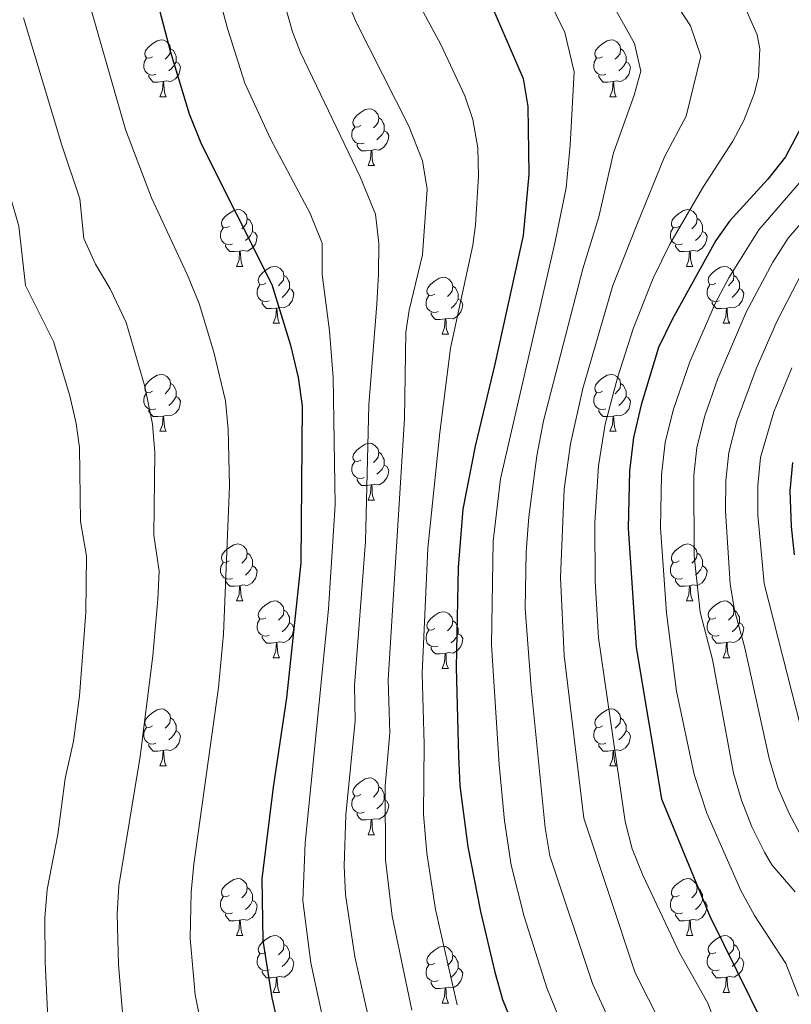
# Model space of a CAD drawing. Units: metres. Extents: x 602407 to 606907, y 4777390 to 4780428.
# Drawn here: x 604162 to 604298, y 4779748 to 4779922 of the extents above; entities that cross this region are included whole.
import ezdxf

# ---------------------------------------------------------------- set-up
doc = ezdxf.new("R2010")
doc.units = ezdxf.units.M
doc.header["$MEASUREMENT"] = 0
for name, color, linetype, lineweight in [('Nivel 36', 7, 'Continuous', 0), ('Nivel 4', 7, 'Continuous', 0), ('Nivel 5', 7, 'Continuous', 0), ('Nivel 61', 7, 'Continuous', 0), ('Nivel 63', 7, 'Continuous', 0)]:
    doc.layers.add(name, color=color, linetype=linetype, lineweight=lineweight)

msp = doc.modelspace()

# ---------------------------------------------------------------- linework, layer by layer
at = {"layer": 'Nivel 36', "color": 92, "linetype": 'Continuous', "lineweight": 0}
for p, q in [((604187.06, 4779908.43), (604188.18, 4779908.43)), ((604266.38, 4779908.43), (604267.51, 4779908.43)), ((604223.75, 4779896.29), (604224.87, 4779896.29)), ((604200.56, 4779878.52), (604201.69, 4779878.52)), ((604279.89, 4779878.52), (604281.01, 4779878.52)), ((604207.04, 4779868.49), (604208.16, 4779868.49)), ((604286.36, 4779868.49), (604287.49, 4779868.49)), ((604236.81, 4779866.58), (604237.93, 4779866.58)), ((604187.06, 4779849.44), (604188.18, 4779849.44)), ((604266.38, 4779849.44), (604267.51, 4779849.44)), ((604223.75, 4779837.3), (604224.87, 4779837.3)), ((604200.56, 4779819.53), (604201.69, 4779819.53)), ((604279.89, 4779819.53), (604281.01, 4779819.53)), ((604207.04, 4779809.49), (604208.16, 4779809.49)), ((604286.36, 4779809.49), (604287.49, 4779809.49)), ((604236.81, 4779807.59), (604237.93, 4779807.59)), ((604187.06, 4779790.45), (604188.18, 4779790.45)), ((604266.38, 4779790.45), (604267.51, 4779790.45)), ((604223.75, 4779778.31), (604224.87, 4779778.31)), ((604200.56, 4779760.54), (604201.69, 4779760.54)), ((604279.88, 4779760.54), (604281.01, 4779760.54)), ((604207.04, 4779750.5), (604208.16, 4779750.5)), ((604286.36, 4779750.5), (604287.48, 4779750.5)), ((604236.81, 4779748.6), (604237.93, 4779748.6))]:
    msp.add_line(p, q, dxfattribs=at)
at = {"layer": 'Nivel 36', "color": 92, "linetype": 'Continuous', "lineweight": 0, "flags": 128}
for points in [[(604185.76, 4779915.49), (604185.23, 4779915.23), (604184.7, 4779915.28), (604184.43, 4779915.65), (604184.38, 4779916.08), (604184.54, 4779916.6), (604185.02, 4779917.19), (604185.65, 4779917.72), (604186.55, 4779918.31), (604187.3, 4779918.47), (604187.72, 4779918.41), (604188.25, 4779918.1), (604188.78, 4779917.51), (604188.94, 4779916.87), (604188.83, 4779916.02), (604188.41, 4779915.49), (604187.99, 4779915.07)], [(604265.08, 4779915.49), (604264.55, 4779915.23), (604264.02, 4779915.28), (604263.76, 4779915.65), (604263.7, 4779916.08), (604263.86, 4779916.6), (604264.34, 4779917.19), (604264.98, 4779917.72), (604265.88, 4779918.31), (604266.62, 4779918.47), (604267.05, 4779918.41), (604267.58, 4779918.1), (604268.11, 4779917.51), (604268.27, 4779916.87), (604268.16, 4779916.02), (604267.73, 4779915.49), (604267.31, 4779915.07)], [(604188.94, 4779916.87), (604189.42, 4779916.56), (604189.73, 4779915.92), (604189.89, 4779915.6), (604189.89, 4779915.02), (604189.89, 4779914.59), (604189.52, 4779913.9), (604189.1, 4779913.42), (604188.62, 4779913)], [(604268.27, 4779916.87), (604268.74, 4779916.56), (604269.06, 4779915.92), (604269.22, 4779915.6), (604269.22, 4779915.02), (604269.22, 4779914.59), (604268.85, 4779913.9), (604268.43, 4779913.42), (604267.95, 4779913)], [(604186.34, 4779912.41), (604185.92, 4779912.25), (604185.33, 4779912.31), (604184.86, 4779912.52), (604184.43, 4779912.95), (604184.22, 4779913.53), (604184.22, 4779913.95), (604184.27, 4779914.54), (604184.7, 4779915.23)], [(604189.89, 4779914.59), (604190.35, 4779914.34), (604190.69, 4779913.73), (604190.58, 4779913), (604190.37, 4779912.36), (604189.79, 4779911.62), (604188.99, 4779911.14), (604188.14, 4779911.25), (604187.71, 4779911.12)], [(604265.67, 4779912.41), (604265.24, 4779912.25), (604264.66, 4779912.31), (604264.18, 4779912.52), (604263.76, 4779912.95), (604263.54, 4779913.53), (604263.54, 4779913.95), (604263.6, 4779914.54), (604264.02, 4779915.23)], [(604269.22, 4779914.59), (604269.67, 4779914.34), (604270.02, 4779913.73), (604269.91, 4779913), (604269.7, 4779912.36), (604269.11, 4779911.62), (604268.32, 4779911.14), (604267.47, 4779911.25), (604267.04, 4779911.12)], [(604187.6, 4779911.12), (604186.71, 4779911.03), (604185.87, 4779911.03), (604185.44, 4779911.46), (604185.12, 4779911.94), (604185.12, 4779912.25)], [(604266.93, 4779911.12), (604266.04, 4779911.03), (604265.19, 4779911.03), (604264.77, 4779911.46), (604264.45, 4779911.94), (604264.45, 4779912.25)], [(604187.06, 4779908.43), (604187.49, 4779909.59), (604187.6, 4779911.12), (604187.71, 4779911.12), (604187.75, 4779910.53), (604187.78, 4779909.85), (604187.85, 4779909.23), (604187.97, 4779908.83), (604188.18, 4779908.43)], [(604266.38, 4779908.43), (604266.82, 4779909.59), (604266.93, 4779911.12), (604267.04, 4779911.12), (604267.07, 4779910.53), (604267.11, 4779909.85), (604267.18, 4779909.23), (604267.29, 4779908.83), (604267.51, 4779908.43)], [(604222.45, 4779903.35), (604221.92, 4779903.09), (604221.39, 4779903.14), (604221.12, 4779903.51), (604221.07, 4779903.94), (604221.23, 4779904.46), (604221.71, 4779905.05), (604222.34, 4779905.58), (604223.24, 4779906.17), (604223.99, 4779906.33), (604224.41, 4779906.27), (604224.94, 4779905.96), (604225.47, 4779905.37), (604225.63, 4779904.73), (604225.52, 4779903.88), (604225.1, 4779903.35), (604224.68, 4779902.93)], [(604225.63, 4779904.73), (604226.11, 4779904.42), (604226.42, 4779903.78), (604226.58, 4779903.46), (604226.58, 4779902.88), (604226.58, 4779902.45), (604226.21, 4779901.76), (604225.79, 4779901.28), (604225.31, 4779900.86)], [(604223.03, 4779900.27), (604222.61, 4779900.11), (604222.02, 4779900.17), (604221.55, 4779900.38), (604221.12, 4779900.81), (604220.91, 4779901.39), (604220.91, 4779901.81), (604220.96, 4779902.4), (604221.39, 4779903.09)], [(604226.58, 4779902.45), (604227.04, 4779902.2), (604227.38, 4779901.59), (604227.27, 4779900.86), (604227.06, 4779900.22), (604226.48, 4779899.48), (604225.68, 4779899), (604224.83, 4779899.11), (604224.4, 4779898.98)], [(604224.29, 4779898.98), (604223.4, 4779898.89), (604222.56, 4779898.89), (604222.13, 4779899.32), (604221.81, 4779899.8), (604221.81, 4779900.11)], [(604223.75, 4779896.29), (604224.18, 4779897.45), (604224.29, 4779898.98), (604224.4, 4779898.98), (604224.44, 4779898.39), (604224.47, 4779897.71), (604224.54, 4779897.09), (604224.66, 4779896.69), (604224.87, 4779896.29)], [(604199.26, 4779885.58), (604198.73, 4779885.32), (604198.2, 4779885.37), (604197.94, 4779885.74), (604197.88, 4779886.17), (604198.04, 4779886.69), (604198.52, 4779887.28), (604199.16, 4779887.81), (604200.06, 4779888.4), (604200.8, 4779888.56), (604201.23, 4779888.5), (604201.76, 4779888.19), (604202.29, 4779887.6), (604202.45, 4779886.96), (604202.34, 4779886.11), (604201.91, 4779885.58), (604201.49, 4779885.16)], [(604278.59, 4779885.58), (604278.06, 4779885.32), (604277.53, 4779885.37), (604277.26, 4779885.74), (604277.21, 4779886.17), (604277.37, 4779886.69), (604277.85, 4779887.28), (604278.48, 4779887.81), (604279.38, 4779888.4), (604280.13, 4779888.56), (604280.55, 4779888.5), (604281.08, 4779888.19), (604281.61, 4779887.6), (604281.77, 4779886.96), (604281.66, 4779886.11), (604281.24, 4779885.58), (604280.82, 4779885.16)], [(604202.45, 4779886.96), (604202.92, 4779886.65), (604203.24, 4779886.01), (604203.4, 4779885.69), (604203.4, 4779885.11), (604203.4, 4779884.68), (604203.03, 4779883.99), (604202.61, 4779883.51), (604202.13, 4779883.09)], [(604281.77, 4779886.96), (604282.25, 4779886.65), (604282.56, 4779886.01), (604282.72, 4779885.69), (604282.72, 4779885.11), (604282.72, 4779884.68), (604282.35, 4779883.99), (604281.93, 4779883.51), (604281.45, 4779883.09)], [(604199.85, 4779882.5), (604199.42, 4779882.34), (604198.84, 4779882.4), (604198.36, 4779882.61), (604197.94, 4779883.04), (604197.72, 4779883.62), (604197.72, 4779884.04), (604197.78, 4779884.63), (604198.2, 4779885.32)], [(604203.4, 4779884.68), (604203.85, 4779884.43), (604204.2, 4779883.82), (604204.09, 4779883.09), (604203.88, 4779882.45), (604203.29, 4779881.71), (604202.5, 4779881.23), (604201.65, 4779881.34), (604201.22, 4779881.21)], [(604279.17, 4779882.5), (604278.75, 4779882.34), (604278.16, 4779882.4), (604277.69, 4779882.61), (604277.26, 4779883.04), (604277.05, 4779883.62), (604277.05, 4779884.04), (604277.1, 4779884.63), (604277.53, 4779885.32)], [(604282.72, 4779884.68), (604283.18, 4779884.43), (604283.52, 4779883.82), (604283.41, 4779883.09), (604283.2, 4779882.45), (604282.62, 4779881.71), (604281.82, 4779881.23), (604280.97, 4779881.34), (604280.54, 4779881.21)], [(604201.11, 4779881.21), (604200.22, 4779881.12), (604199.37, 4779881.12), (604198.95, 4779881.55), (604198.63, 4779882.03), (604198.63, 4779882.34)], [(604200.56, 4779878.52), (604201, 4779879.68), (604201.11, 4779881.21), (604201.22, 4779881.21), (604201.25, 4779880.62), (604201.29, 4779879.94), (604201.36, 4779879.32), (604201.47, 4779878.92), (604201.69, 4779878.52)], [(604280.43, 4779881.21), (604279.54, 4779881.12), (604278.7, 4779881.12), (604278.27, 4779881.55), (604277.95, 4779882.03), (604277.95, 4779882.34)], [(604279.89, 4779878.52), (604280.32, 4779879.68), (604280.43, 4779881.21), (604280.54, 4779881.21), (604280.58, 4779880.62), (604280.61, 4779879.94), (604280.68, 4779879.32), (604280.8, 4779878.92), (604281.01, 4779878.52)], [(604205.74, 4779875.55), (604205.21, 4779875.28), (604204.68, 4779875.34), (604204.41, 4779875.71), (604204.36, 4779876.13), (604204.52, 4779876.65), (604205, 4779877.25), (604205.63, 4779877.78), (604206.53, 4779878.36), (604207.28, 4779878.52), (604207.7, 4779878.47), (604208.23, 4779878.15), (604208.76, 4779877.57), (604208.92, 4779876.93), (604208.81, 4779876.08), (604208.39, 4779875.55), (604207.97, 4779875.12)], [(604285.06, 4779875.55), (604284.53, 4779875.28), (604284, 4779875.34), (604283.74, 4779875.71), (604283.68, 4779876.13), (604283.84, 4779876.65), (604284.32, 4779877.25), (604284.96, 4779877.78), (604285.86, 4779878.36), (604286.6, 4779878.52), (604287.03, 4779878.47), (604287.56, 4779878.15), (604288.09, 4779877.57), (604288.25, 4779876.93), (604288.14, 4779876.08), (604287.71, 4779875.55), (604287.29, 4779875.12)], [(604208.92, 4779876.93), (604209.4, 4779876.61), (604209.71, 4779875.97), (604209.87, 4779875.65), (604209.87, 4779875.07), (604209.87, 4779874.65), (604209.5, 4779873.96), (604209.08, 4779873.48), (604208.6, 4779873.06)], [(604235.51, 4779873.64), (604234.98, 4779873.38), (604234.45, 4779873.43), (604234.18, 4779873.8), (604234.13, 4779874.23), (604234.29, 4779874.75), (604234.77, 4779875.34), (604235.4, 4779875.87), (604236.3, 4779876.46), (604237.05, 4779876.62), (604237.47, 4779876.56), (604238, 4779876.25), (604238.53, 4779875.66), (604238.69, 4779875.02), (604238.58, 4779874.17), (604238.16, 4779873.64), (604237.74, 4779873.22)], [(604288.25, 4779876.93), (604288.72, 4779876.61), (604289.04, 4779875.97), (604289.2, 4779875.65), (604289.2, 4779875.07), (604289.2, 4779874.65), (604288.83, 4779873.96), (604288.41, 4779873.48), (604287.93, 4779873.06)], [(604206.32, 4779872.47), (604205.9, 4779872.31), (604205.31, 4779872.37), (604204.84, 4779872.58), (604204.41, 4779873), (604204.2, 4779873.59), (604204.2, 4779874.01), (604204.25, 4779874.59), (604204.68, 4779875.28)], [(604209.87, 4779874.65), (604210.33, 4779874.4), (604210.67, 4779873.78), (604210.56, 4779873.06), (604210.35, 4779872.42), (604209.77, 4779871.68), (604208.97, 4779871.2), (604208.12, 4779871.3), (604207.69, 4779871.17)], [(604238.69, 4779875.02), (604239.17, 4779874.71), (604239.48, 4779874.07), (604239.64, 4779873.75), (604239.64, 4779873.17), (604239.64, 4779872.74), (604239.27, 4779872.05), (604238.85, 4779871.57), (604238.37, 4779871.15)], [(604285.65, 4779872.47), (604285.22, 4779872.31), (604284.64, 4779872.37), (604284.16, 4779872.58), (604283.74, 4779873), (604283.52, 4779873.59), (604283.52, 4779874.01), (604283.58, 4779874.59), (604284, 4779875.28)], [(604289.2, 4779874.65), (604289.65, 4779874.4), (604290, 4779873.78), (604289.89, 4779873.06), (604289.68, 4779872.42), (604289.09, 4779871.68), (604288.3, 4779871.2), (604287.45, 4779871.3), (604287.02, 4779871.17)], [(604207.58, 4779871.17), (604206.69, 4779871.09), (604205.85, 4779871.09), (604205.42, 4779871.52), (604205.1, 4779871.99), (604205.1, 4779872.31)], [(604236.09, 4779870.56), (604235.67, 4779870.4), (604235.08, 4779870.46), (604234.61, 4779870.67), (604234.18, 4779871.1), (604233.97, 4779871.68), (604233.97, 4779872.1), (604234.02, 4779872.69), (604234.45, 4779873.38)], [(604239.64, 4779872.74), (604240.1, 4779872.49), (604240.44, 4779871.88), (604240.33, 4779871.15), (604240.12, 4779870.51), (604239.54, 4779869.77), (604238.74, 4779869.29), (604237.89, 4779869.4), (604237.46, 4779869.27)], [(604286.91, 4779871.17), (604286.02, 4779871.09), (604285.17, 4779871.09), (604284.75, 4779871.52), (604284.43, 4779871.99), (604284.43, 4779872.31)], [(604207.04, 4779868.49), (604207.47, 4779869.65), (604207.58, 4779871.17), (604207.69, 4779871.17), (604207.73, 4779870.59), (604207.76, 4779869.9), (604207.83, 4779869.29), (604207.95, 4779868.89), (604208.16, 4779868.49)], [(604237.35, 4779869.27), (604236.46, 4779869.18), (604235.62, 4779869.18), (604235.19, 4779869.61), (604234.87, 4779870.09), (604234.87, 4779870.4)], [(604286.36, 4779868.49), (604286.8, 4779869.65), (604286.91, 4779871.17), (604287.02, 4779871.17), (604287.05, 4779870.59), (604287.09, 4779869.9), (604287.16, 4779869.29), (604287.27, 4779868.89), (604287.49, 4779868.49)], [(604236.81, 4779866.58), (604237.24, 4779867.74), (604237.35, 4779869.27), (604237.46, 4779869.27), (604237.5, 4779868.68), (604237.53, 4779868), (604237.6, 4779867.38), (604237.72, 4779866.98), (604237.93, 4779866.58)], [(604185.76, 4779856.5), (604185.23, 4779856.23), (604184.7, 4779856.29), (604184.43, 4779856.66), (604184.38, 4779857.08), (604184.54, 4779857.6), (604185.02, 4779858.2), (604185.65, 4779858.73), (604186.55, 4779859.31), (604187.3, 4779859.47), (604187.72, 4779859.42), (604188.25, 4779859.1), (604188.78, 4779858.52), (604188.94, 4779857.88), (604188.83, 4779857.03), (604188.41, 4779856.5), (604187.99, 4779856.07)], [(604265.08, 4779856.5), (604264.55, 4779856.23), (604264.02, 4779856.29), (604263.76, 4779856.66), (604263.7, 4779857.08), (604263.86, 4779857.6), (604264.34, 4779858.2), (604264.98, 4779858.73), (604265.88, 4779859.31), (604266.62, 4779859.47), (604267.05, 4779859.42), (604267.58, 4779859.1), (604268.11, 4779858.52), (604268.27, 4779857.88), (604268.16, 4779857.03), (604267.73, 4779856.5), (604267.31, 4779856.07)], [(604188.94, 4779857.88), (604189.42, 4779857.56), (604189.73, 4779856.92), (604189.89, 4779856.6), (604189.89, 4779856.02), (604189.89, 4779855.6), (604189.52, 4779854.91), (604189.1, 4779854.43), (604188.62, 4779854.01)], [(604268.27, 4779857.88), (604268.74, 4779857.56), (604269.06, 4779856.92), (604269.22, 4779856.6), (604269.22, 4779856.02), (604269.22, 4779855.6), (604268.85, 4779854.91), (604268.43, 4779854.43), (604267.95, 4779854.01)], [(604186.34, 4779853.42), (604185.92, 4779853.26), (604185.33, 4779853.32), (604184.86, 4779853.53), (604184.43, 4779853.95), (604184.22, 4779854.54), (604184.22, 4779854.96), (604184.27, 4779855.54), (604184.7, 4779856.23)], [(604189.89, 4779855.6), (604190.35, 4779855.35), (604190.69, 4779854.73), (604190.58, 4779854.01), (604190.37, 4779853.37), (604189.79, 4779852.63), (604188.99, 4779852.15), (604188.14, 4779852.25), (604187.71, 4779852.12)], [(604265.67, 4779853.42), (604265.24, 4779853.26), (604264.66, 4779853.32), (604264.18, 4779853.53), (604263.76, 4779853.95), (604263.54, 4779854.54), (604263.54, 4779854.96), (604263.6, 4779855.54), (604264.02, 4779856.23)], [(604269.22, 4779855.6), (604269.67, 4779855.35), (604270.02, 4779854.73), (604269.91, 4779854.01), (604269.7, 4779853.37), (604269.11, 4779852.63), (604268.32, 4779852.15), (604267.47, 4779852.25), (604267.04, 4779852.12)], [(604187.6, 4779852.12), (604186.71, 4779852.04), (604185.87, 4779852.04), (604185.44, 4779852.47), (604185.12, 4779852.94), (604185.12, 4779853.26)], [(604266.93, 4779852.12), (604266.04, 4779852.04), (604265.19, 4779852.04), (604264.77, 4779852.47), (604264.45, 4779852.94), (604264.45, 4779853.26)], [(604187.06, 4779849.44), (604187.49, 4779850.6), (604187.6, 4779852.12), (604187.71, 4779852.12), (604187.75, 4779851.54), (604187.78, 4779850.85), (604187.85, 4779850.24), (604187.97, 4779849.84), (604188.18, 4779849.44)], [(604266.38, 4779849.44), (604266.82, 4779850.6), (604266.93, 4779852.12), (604267.04, 4779852.12), (604267.07, 4779851.54), (604267.11, 4779850.85), (604267.18, 4779850.24), (604267.29, 4779849.84), (604267.51, 4779849.44)], [(604222.45, 4779844.36), (604221.92, 4779844.09), (604221.39, 4779844.15), (604221.12, 4779844.52), (604221.07, 4779844.94), (604221.23, 4779845.46), (604221.71, 4779846.06), (604222.34, 4779846.59), (604223.24, 4779847.17), (604223.99, 4779847.33), (604224.41, 4779847.28), (604224.94, 4779846.96), (604225.47, 4779846.38), (604225.63, 4779845.74), (604225.52, 4779844.89), (604225.1, 4779844.36), (604224.68, 4779843.93)], [(604225.63, 4779845.74), (604226.11, 4779845.42), (604226.42, 4779844.78), (604226.58, 4779844.46), (604226.58, 4779843.88), (604226.58, 4779843.46), (604226.21, 4779842.77), (604225.79, 4779842.29), (604225.31, 4779841.87)], [(604223.03, 4779841.28), (604222.61, 4779841.12), (604222.02, 4779841.18), (604221.55, 4779841.39), (604221.12, 4779841.81), (604220.91, 4779842.4), (604220.91, 4779842.82), (604220.96, 4779843.4), (604221.39, 4779844.09)], [(604226.58, 4779843.46), (604227.04, 4779843.21), (604227.38, 4779842.59), (604227.27, 4779841.87), (604227.06, 4779841.23), (604226.48, 4779840.49), (604225.68, 4779840.01), (604224.83, 4779840.11), (604224.4, 4779839.98)], [(604224.29, 4779839.98), (604223.4, 4779839.9), (604222.56, 4779839.9), (604222.13, 4779840.33), (604221.81, 4779840.8), (604221.81, 4779841.12)], [(604223.75, 4779837.3), (604224.18, 4779838.46), (604224.29, 4779839.98), (604224.4, 4779839.98), (604224.44, 4779839.4), (604224.47, 4779838.71), (604224.54, 4779838.1), (604224.66, 4779837.7), (604224.87, 4779837.3)], [(604199.26, 4779826.59), (604198.73, 4779826.33), (604198.2, 4779826.38), (604197.94, 4779826.75), (604197.88, 4779827.17), (604198.04, 4779827.69), (604198.52, 4779828.29), (604199.16, 4779828.82), (604200.06, 4779829.41), (604200.8, 4779829.57), (604201.23, 4779829.51), (604201.76, 4779829.19), (604202.29, 4779828.61), (604202.45, 4779827.97), (604202.34, 4779827.12), (604201.91, 4779826.59), (604201.49, 4779826.17)], [(604278.59, 4779826.59), (604278.06, 4779826.33), (604277.53, 4779826.38), (604277.26, 4779826.75), (604277.21, 4779827.17), (604277.37, 4779827.69), (604277.85, 4779828.29), (604278.48, 4779828.82), (604279.38, 4779829.41), (604280.13, 4779829.57), (604280.55, 4779829.51), (604281.08, 4779829.19), (604281.61, 4779828.61), (604281.77, 4779827.97), (604281.66, 4779827.12), (604281.24, 4779826.59), (604280.82, 4779826.17)], [(604202.45, 4779827.97), (604202.92, 4779827.65), (604203.24, 4779827.01), (604203.4, 4779826.69), (604203.4, 4779826.11), (604203.4, 4779825.69), (604203.03, 4779825), (604202.61, 4779824.52), (604202.13, 4779824.1)], [(604281.77, 4779827.97), (604282.25, 4779827.65), (604282.56, 4779827.01), (604282.72, 4779826.69), (604282.72, 4779826.11), (604282.72, 4779825.69), (604282.35, 4779825), (604281.93, 4779824.52), (604281.45, 4779824.1)], [(604199.85, 4779823.51), (604199.42, 4779823.35), (604198.84, 4779823.41), (604198.36, 4779823.62), (604197.94, 4779824.05), (604197.72, 4779824.63), (604197.72, 4779825.05), (604197.78, 4779825.63), (604198.2, 4779826.33)], [(604203.4, 4779825.69), (604203.85, 4779825.44), (604204.2, 4779824.83), (604204.09, 4779824.1), (604203.88, 4779823.46), (604203.29, 4779822.72), (604202.5, 4779822.24), (604201.65, 4779822.35), (604201.22, 4779822.21)], [(604279.17, 4779823.51), (604278.75, 4779823.35), (604278.16, 4779823.41), (604277.69, 4779823.62), (604277.26, 4779824.05), (604277.05, 4779824.63), (604277.05, 4779825.05), (604277.1, 4779825.63), (604277.53, 4779826.33)], [(604282.72, 4779825.69), (604283.18, 4779825.44), (604283.52, 4779824.83), (604283.41, 4779824.1), (604283.2, 4779823.46), (604282.62, 4779822.72), (604281.82, 4779822.24), (604280.97, 4779822.35), (604280.54, 4779822.21)], [(604201.11, 4779822.21), (604200.22, 4779822.13), (604199.37, 4779822.13), (604198.95, 4779822.56), (604198.63, 4779823.03), (604198.63, 4779823.35)], [(604280.43, 4779822.21), (604279.54, 4779822.13), (604278.7, 4779822.13), (604278.27, 4779822.56), (604277.95, 4779823.03), (604277.95, 4779823.35)], [(604200.56, 4779819.53), (604201, 4779820.69), (604201.11, 4779822.21), (604201.22, 4779822.21), (604201.25, 4779821.63), (604201.29, 4779820.95), (604201.36, 4779820.33), (604201.47, 4779819.93), (604201.69, 4779819.53)], [(604279.89, 4779819.53), (604280.32, 4779820.69), (604280.43, 4779822.21), (604280.54, 4779822.21), (604280.58, 4779821.63), (604280.61, 4779820.95), (604280.68, 4779820.33), (604280.8, 4779819.93), (604281.01, 4779819.53)], [(604205.74, 4779816.55), (604205.21, 4779816.29), (604204.68, 4779816.35), (604204.41, 4779816.71), (604204.36, 4779817.14), (604204.52, 4779817.66), (604205, 4779818.25), (604205.63, 4779818.79), (604206.53, 4779819.37), (604207.28, 4779819.53), (604207.7, 4779819.47), (604208.23, 4779819.16), (604208.76, 4779818.57), (604208.92, 4779817.93), (604208.81, 4779817.09), (604208.39, 4779816.55), (604207.97, 4779816.13)], [(604285.06, 4779816.55), (604284.53, 4779816.29), (604284, 4779816.35), (604283.74, 4779816.71), (604283.68, 4779817.14), (604283.84, 4779817.66), (604284.32, 4779818.25), (604284.96, 4779818.79), (604285.86, 4779819.37), (604286.6, 4779819.53), (604287.03, 4779819.47), (604287.56, 4779819.16), (604288.09, 4779818.57), (604288.25, 4779817.93), (604288.14, 4779817.09), (604287.71, 4779816.55), (604287.29, 4779816.13)], [(604208.92, 4779817.93), (604209.4, 4779817.62), (604209.71, 4779816.98), (604209.87, 4779816.66), (604209.87, 4779816.08), (604209.87, 4779815.65), (604209.5, 4779814.97), (604209.08, 4779814.49), (604208.6, 4779814.07)], [(604235.51, 4779814.65), (604234.98, 4779814.39), (604234.45, 4779814.44), (604234.18, 4779814.81), (604234.13, 4779815.23), (604234.29, 4779815.75), (604234.77, 4779816.35), (604235.4, 4779816.88), (604236.3, 4779817.47), (604237.05, 4779817.63), (604237.47, 4779817.57), (604238, 4779817.25), (604238.53, 4779816.67), (604238.69, 4779816.03), (604238.58, 4779815.18), (604238.16, 4779814.65), (604237.74, 4779814.23)], [(604288.25, 4779817.93), (604288.72, 4779817.62), (604289.04, 4779816.98), (604289.2, 4779816.66), (604289.2, 4779816.08), (604289.2, 4779815.65), (604288.83, 4779814.97), (604288.41, 4779814.49), (604287.93, 4779814.07)], [(604206.32, 4779813.47), (604205.9, 4779813.31), (604205.31, 4779813.37), (604204.84, 4779813.59), (604204.41, 4779814.01), (604204.2, 4779814.59), (604204.2, 4779815.01), (604204.25, 4779815.6), (604204.68, 4779816.29)], [(604209.87, 4779815.65), (604210.33, 4779815.41), (604210.67, 4779814.79), (604210.56, 4779814.07), (604210.35, 4779813.43), (604209.77, 4779812.69), (604208.97, 4779812.21), (604208.12, 4779812.31), (604207.69, 4779812.18)], [(604238.69, 4779816.03), (604239.17, 4779815.71), (604239.48, 4779815.07), (604239.64, 4779814.75), (604239.64, 4779814.17), (604239.64, 4779813.75), (604239.27, 4779813.06), (604238.85, 4779812.58), (604238.37, 4779812.16)], [(604285.65, 4779813.47), (604285.22, 4779813.31), (604284.64, 4779813.37), (604284.16, 4779813.59), (604283.74, 4779814.01), (604283.52, 4779814.59), (604283.52, 4779815.01), (604283.58, 4779815.6), (604284, 4779816.29)], [(604289.2, 4779815.65), (604289.65, 4779815.41), (604290, 4779814.79), (604289.89, 4779814.07), (604289.68, 4779813.43), (604289.09, 4779812.69), (604288.3, 4779812.21), (604287.45, 4779812.31), (604287.02, 4779812.18)], [(604207.58, 4779812.18), (604206.69, 4779812.09), (604205.85, 4779812.09), (604205.42, 4779812.53), (604205.1, 4779813), (604205.1, 4779813.31)], [(604236.09, 4779811.57), (604235.67, 4779811.41), (604235.08, 4779811.47), (604234.61, 4779811.68), (604234.18, 4779812.11), (604233.97, 4779812.69), (604233.97, 4779813.11), (604234.02, 4779813.69), (604234.45, 4779814.39)], [(604239.64, 4779813.75), (604240.1, 4779813.5), (604240.44, 4779812.89), (604240.33, 4779812.16), (604240.12, 4779811.52), (604239.54, 4779810.78), (604238.74, 4779810.3), (604237.89, 4779810.41), (604237.46, 4779810.27)], [(604286.91, 4779812.18), (604286.02, 4779812.09), (604285.17, 4779812.09), (604284.75, 4779812.53), (604284.43, 4779813), (604284.43, 4779813.31)], [(604207.04, 4779809.49), (604207.47, 4779810.65), (604207.58, 4779812.18), (604207.69, 4779812.18), (604207.73, 4779811.59), (604207.76, 4779810.91), (604207.83, 4779810.29), (604207.95, 4779809.89), (604208.16, 4779809.49)], [(604237.35, 4779810.27), (604236.46, 4779810.19), (604235.62, 4779810.19), (604235.19, 4779810.62), (604234.87, 4779811.09), (604234.87, 4779811.41)], [(604286.36, 4779809.49), (604286.8, 4779810.65), (604286.91, 4779812.18), (604287.02, 4779812.18), (604287.05, 4779811.59), (604287.09, 4779810.91), (604287.16, 4779810.29), (604287.27, 4779809.89), (604287.49, 4779809.49)], [(604236.81, 4779807.59), (604237.24, 4779808.75), (604237.35, 4779810.27), (604237.46, 4779810.27), (604237.5, 4779809.69), (604237.53, 4779809.01), (604237.6, 4779808.39), (604237.72, 4779807.99), (604237.93, 4779807.59)], [(604185.76, 4779797.51), (604185.23, 4779797.24), (604184.7, 4779797.3), (604184.43, 4779797.67), (604184.38, 4779798.09), (604184.54, 4779798.61), (604185.02, 4779799.21), (604185.65, 4779799.74), (604186.55, 4779800.32), (604187.3, 4779800.48), (604187.72, 4779800.43), (604188.25, 4779800.11), (604188.78, 4779799.53), (604188.94, 4779798.89), (604188.83, 4779798.04), (604188.41, 4779797.51), (604187.99, 4779797.08)], [(604265.08, 4779797.51), (604264.55, 4779797.24), (604264.02, 4779797.3), (604263.76, 4779797.67), (604263.7, 4779798.09), (604263.86, 4779798.61), (604264.34, 4779799.21), (604264.98, 4779799.74), (604265.88, 4779800.32), (604266.62, 4779800.48), (604267.05, 4779800.43), (604267.58, 4779800.11), (604268.11, 4779799.53), (604268.27, 4779798.89), (604268.16, 4779798.04), (604267.73, 4779797.51), (604267.31, 4779797.08)], [(604188.94, 4779798.89), (604189.42, 4779798.57), (604189.73, 4779797.93), (604189.89, 4779797.61), (604189.89, 4779797.03), (604189.89, 4779796.61), (604189.52, 4779795.92), (604189.1, 4779795.44), (604188.62, 4779795.02)], [(604268.27, 4779798.89), (604268.74, 4779798.57), (604269.06, 4779797.93), (604269.22, 4779797.61), (604269.22, 4779797.03), (604269.22, 4779796.61), (604268.85, 4779795.92), (604268.43, 4779795.44), (604267.95, 4779795.02)], [(604186.34, 4779794.43), (604185.92, 4779794.27), (604185.33, 4779794.33), (604184.86, 4779794.54), (604184.43, 4779794.96), (604184.22, 4779795.55), (604184.22, 4779795.97), (604184.27, 4779796.55), (604184.7, 4779797.24)], [(604189.89, 4779796.61), (604190.35, 4779796.36), (604190.69, 4779795.74), (604190.58, 4779795.02), (604190.37, 4779794.38), (604189.79, 4779793.64), (604188.99, 4779793.16), (604188.14, 4779793.26), (604187.71, 4779793.13)], [(604265.67, 4779794.43), (604265.24, 4779794.27), (604264.66, 4779794.33), (604264.18, 4779794.54), (604263.76, 4779794.96), (604263.54, 4779795.55), (604263.54, 4779795.97), (604263.6, 4779796.55), (604264.02, 4779797.24)], [(604269.22, 4779796.61), (604269.67, 4779796.36), (604270.02, 4779795.74), (604269.91, 4779795.02), (604269.7, 4779794.38), (604269.11, 4779793.64), (604268.32, 4779793.16), (604267.47, 4779793.26), (604267.04, 4779793.13)], [(604187.6, 4779793.13), (604186.71, 4779793.05), (604185.87, 4779793.05), (604185.44, 4779793.48), (604185.12, 4779793.95), (604185.12, 4779794.27)], [(604266.93, 4779793.13), (604266.04, 4779793.05), (604265.19, 4779793.05), (604264.77, 4779793.48), (604264.45, 4779793.95), (604264.45, 4779794.27)], [(604187.06, 4779790.45), (604187.49, 4779791.61), (604187.6, 4779793.13), (604187.71, 4779793.13), (604187.75, 4779792.55), (604187.78, 4779791.86), (604187.85, 4779791.25), (604187.97, 4779790.85), (604188.18, 4779790.45)], [(604266.38, 4779790.45), (604266.82, 4779791.61), (604266.93, 4779793.13), (604267.04, 4779793.13), (604267.07, 4779792.55), (604267.11, 4779791.86), (604267.18, 4779791.25), (604267.29, 4779790.85), (604267.51, 4779790.45)], [(604222.45, 4779785.37), (604221.92, 4779785.1), (604221.39, 4779785.16), (604221.12, 4779785.53), (604221.07, 4779785.95), (604221.23, 4779786.47), (604221.71, 4779787.07), (604222.34, 4779787.6), (604223.24, 4779788.18), (604223.99, 4779788.34), (604224.41, 4779788.29), (604224.94, 4779787.97), (604225.47, 4779787.39), (604225.63, 4779786.75), (604225.52, 4779785.9), (604225.1, 4779785.37), (604224.68, 4779784.94)], [(604225.63, 4779786.75), (604226.11, 4779786.43), (604226.42, 4779785.79), (604226.58, 4779785.47), (604226.58, 4779784.89), (604226.58, 4779784.47), (604226.21, 4779783.78), (604225.79, 4779783.3), (604225.31, 4779782.88)], [(604223.03, 4779782.29), (604222.61, 4779782.13), (604222.02, 4779782.19), (604221.55, 4779782.4), (604221.12, 4779782.82), (604220.91, 4779783.41), (604220.91, 4779783.83), (604220.96, 4779784.41), (604221.39, 4779785.1)], [(604226.58, 4779784.47), (604227.04, 4779784.22), (604227.38, 4779783.6), (604227.27, 4779782.88), (604227.06, 4779782.24), (604226.48, 4779781.5), (604225.68, 4779781.02), (604224.83, 4779781.12), (604224.4, 4779780.99)], [(604224.29, 4779780.99), (604223.4, 4779780.91), (604222.56, 4779780.91), (604222.13, 4779781.34), (604221.81, 4779781.81), (604221.81, 4779782.13)], [(604223.75, 4779778.31), (604224.18, 4779779.47), (604224.29, 4779780.99), (604224.4, 4779780.99), (604224.44, 4779780.41), (604224.47, 4779779.72), (604224.54, 4779779.11), (604224.66, 4779778.71), (604224.87, 4779778.31)], [(604199.26, 4779767.6), (604198.73, 4779767.33), (604198.2, 4779767.39), (604197.94, 4779767.76), (604197.88, 4779768.18), (604198.04, 4779768.7), (604198.52, 4779769.3), (604199.16, 4779769.83), (604200.06, 4779770.41), (604200.8, 4779770.57), (604201.23, 4779770.52), (604201.76, 4779770.2), (604202.29, 4779769.62), (604202.45, 4779768.98), (604202.34, 4779768.13), (604201.91, 4779767.6), (604201.49, 4779767.17)], [(604278.59, 4779767.6), (604278.06, 4779767.33), (604277.53, 4779767.39), (604277.26, 4779767.76), (604277.21, 4779768.18), (604277.37, 4779768.7), (604277.85, 4779769.3), (604278.48, 4779769.83), (604279.38, 4779770.41), (604280.13, 4779770.57), (604280.55, 4779770.52), (604281.08, 4779770.2), (604281.61, 4779769.62), (604281.77, 4779768.98), (604281.66, 4779768.13), (604281.24, 4779767.6), (604280.82, 4779767.17)], [(604202.45, 4779768.98), (604202.92, 4779768.66), (604203.24, 4779768.02), (604203.4, 4779767.7), (604203.4, 4779767.12), (604203.4, 4779766.7), (604203.03, 4779766.01), (604202.61, 4779765.53), (604202.13, 4779765.11)], [(604281.77, 4779768.98), (604282.24, 4779768.66), (604282.56, 4779768.02), (604282.72, 4779767.7), (604282.72, 4779767.12), (604282.72, 4779766.7), (604282.35, 4779766.01), (604281.93, 4779765.53), (604281.45, 4779765.11)], [(604199.85, 4779764.52), (604199.42, 4779764.36), (604198.84, 4779764.42), (604198.36, 4779764.63), (604197.94, 4779765.05), (604197.72, 4779765.64), (604197.72, 4779766.06), (604197.78, 4779766.64), (604198.2, 4779767.33)], [(604203.4, 4779766.7), (604203.85, 4779766.45), (604204.2, 4779765.83), (604204.09, 4779765.11), (604203.88, 4779764.47), (604203.29, 4779763.73), (604202.5, 4779763.25), (604201.65, 4779763.35), (604201.22, 4779763.22)], [(604279.17, 4779764.52), (604278.75, 4779764.36), (604278.16, 4779764.42), (604277.69, 4779764.63), (604277.26, 4779765.05), (604277.05, 4779765.64), (604277.05, 4779766.06), (604277.1, 4779766.64), (604277.53, 4779767.33)], [(604282.72, 4779766.7), (604283.18, 4779766.45), (604283.52, 4779765.83), (604283.41, 4779765.11), (604283.2, 4779764.47), (604282.62, 4779763.73), (604281.82, 4779763.25), (604280.97, 4779763.35), (604280.54, 4779763.22)], [(604201.11, 4779763.22), (604200.22, 4779763.14), (604199.37, 4779763.14), (604198.95, 4779763.57), (604198.63, 4779764.04), (604198.63, 4779764.36)], [(604280.43, 4779763.22), (604279.54, 4779763.14), (604278.7, 4779763.14), (604278.27, 4779763.57), (604277.95, 4779764.04), (604277.95, 4779764.36)], [(604200.56, 4779760.54), (604201, 4779761.7), (604201.11, 4779763.22), (604201.22, 4779763.22), (604201.25, 4779762.64), (604201.29, 4779761.95), (604201.36, 4779761.34), (604201.47, 4779760.94), (604201.69, 4779760.54)], [(604279.88, 4779760.54), (604280.32, 4779761.7), (604280.43, 4779763.22), (604280.54, 4779763.22), (604280.58, 4779762.64), (604280.61, 4779761.95), (604280.68, 4779761.34), (604280.8, 4779760.94), (604281.01, 4779760.54)], [(604205.74, 4779757.56), (604205.21, 4779757.3), (604204.68, 4779757.35), (604204.41, 4779757.72), (604204.36, 4779758.15), (604204.52, 4779758.67), (604205, 4779759.26), (604205.63, 4779759.79), (604206.53, 4779760.38), (604207.28, 4779760.54), (604207.7, 4779760.48), (604208.23, 4779760.17), (604208.76, 4779759.58), (604208.92, 4779758.94), (604208.81, 4779758.09), (604208.38, 4779757.56), (604207.96, 4779757.14)], [(604285.06, 4779757.56), (604284.53, 4779757.3), (604284, 4779757.35), (604283.74, 4779757.72), (604283.68, 4779758.15), (604283.84, 4779758.67), (604284.32, 4779759.26), (604284.96, 4779759.79), (604285.86, 4779760.38), (604286.6, 4779760.54), (604287.02, 4779760.48), (604287.56, 4779760.17), (604288.08, 4779759.58), (604288.24, 4779758.94), (604288.14, 4779758.09), (604287.71, 4779757.56), (604287.29, 4779757.14)], [(604208.92, 4779758.94), (604209.4, 4779758.63), (604209.71, 4779757.99), (604209.87, 4779757.67), (604209.87, 4779757.09), (604209.87, 4779756.66), (604209.5, 4779755.97), (604209.08, 4779755.49), (604208.6, 4779755.07)], [(604235.51, 4779755.66), (604234.98, 4779755.39), (604234.45, 4779755.45), (604234.18, 4779755.82), (604234.13, 4779756.24), (604234.29, 4779756.76), (604234.77, 4779757.36), (604235.4, 4779757.89), (604236.3, 4779758.47), (604237.05, 4779758.63), (604237.47, 4779758.58), (604238, 4779758.26), (604238.53, 4779757.68), (604238.69, 4779757.04), (604238.58, 4779756.19), (604238.16, 4779755.66), (604237.74, 4779755.23)], [(604288.24, 4779758.94), (604288.72, 4779758.63), (604289.04, 4779757.99), (604289.2, 4779757.67), (604289.2, 4779757.09), (604289.2, 4779756.66), (604288.82, 4779755.97), (604288.4, 4779755.49), (604287.92, 4779755.07)], [(604206.32, 4779754.48), (604205.9, 4779754.32), (604205.31, 4779754.38), (604204.84, 4779754.59), (604204.41, 4779755.02), (604204.2, 4779755.6), (604204.2, 4779756.02), (604204.25, 4779756.61), (604204.68, 4779757.3)], [(604209.87, 4779756.66), (604210.32, 4779756.41), (604210.67, 4779755.8), (604210.56, 4779755.07), (604210.35, 4779754.43), (604209.76, 4779753.69), (604208.97, 4779753.21), (604208.12, 4779753.32), (604207.69, 4779753.19)], [(604238.69, 4779757.04), (604239.17, 4779756.72), (604239.48, 4779756.08), (604239.64, 4779755.76), (604239.64, 4779755.18), (604239.64, 4779754.76), (604239.27, 4779754.07), (604238.85, 4779753.59), (604238.37, 4779753.17)], [(604285.64, 4779754.48), (604285.22, 4779754.32), (604284.64, 4779754.38), (604284.16, 4779754.59), (604283.74, 4779755.02), (604283.52, 4779755.6), (604283.52, 4779756.02), (604283.58, 4779756.61), (604284, 4779757.3)], [(604289.2, 4779756.66), (604289.65, 4779756.41), (604290, 4779755.8), (604289.88, 4779755.07), (604289.68, 4779754.43), (604289.09, 4779753.69), (604288.3, 4779753.21), (604287.44, 4779753.32), (604287.02, 4779753.19)], [(604207.58, 4779753.19), (604206.69, 4779753.1), (604205.85, 4779753.1), (604205.42, 4779753.53), (604205.1, 4779754.01), (604205.1, 4779754.32)], [(604236.09, 4779752.58), (604235.67, 4779752.42), (604235.08, 4779752.48), (604234.61, 4779752.69), (604234.18, 4779753.11), (604233.97, 4779753.7), (604233.97, 4779754.12), (604234.02, 4779754.7), (604234.45, 4779755.39)], [(604239.64, 4779754.76), (604240.1, 4779754.51), (604240.44, 4779753.89), (604240.33, 4779753.17), (604240.12, 4779752.53), (604239.54, 4779751.79), (604238.74, 4779751.31), (604237.89, 4779751.41), (604237.46, 4779751.28)], [(604286.9, 4779753.19), (604286.02, 4779753.1), (604285.17, 4779753.1), (604284.74, 4779753.53), (604284.42, 4779754.01), (604284.42, 4779754.32)], [(604207.04, 4779750.5), (604207.47, 4779751.66), (604207.58, 4779753.19), (604207.69, 4779753.19), (604207.72, 4779752.6), (604207.76, 4779751.92), (604207.83, 4779751.3), (604207.94, 4779750.9), (604208.16, 4779750.5)], [(604237.35, 4779751.28), (604236.46, 4779751.2), (604235.62, 4779751.2), (604235.19, 4779751.63), (604234.87, 4779752.1), (604234.87, 4779752.42)], [(604286.36, 4779750.5), (604286.8, 4779751.66), (604286.9, 4779753.19), (604287.02, 4779753.19), (604287.05, 4779752.6), (604287.08, 4779751.92), (604287.16, 4779751.3), (604287.27, 4779750.9), (604287.48, 4779750.5)], [(604236.81, 4779748.6), (604237.24, 4779749.76), (604237.35, 4779751.28), (604237.46, 4779751.28), (604237.5, 4779750.7), (604237.53, 4779750.01), (604237.6, 4779749.4), (604237.72, 4779749), (604237.93, 4779748.6)]]:
    msp.add_lwpolyline(points, dxfattribs=at)
at = {"layer": 'Nivel 4', "color": 36, "linetype": 'Continuous', "lineweight": 30, "flags": 128}
for points, elevation in [([(604183.43, 4779937.19), (604188.94, 4779916.29), (604192.21, 4779905.42), (604194.37, 4779899.99), (604206.8, 4779875.34), (604210.07, 4779864.6), (604211.45, 4779858.9), (604212.14, 4779853.95), (604211.88, 4779826.23), (604209.38, 4779802.46), (604207, 4779786.7), (604205.03, 4779770.53), (604205.17, 4779759.65), (604206.79, 4779749.54), (604209.37, 4779738.26)], 725), ([(604244.22, 4779927.56), (604251.07, 4779911.67), (604251.92, 4779906.73), (604252.09, 4779894.72), (604251.07, 4779883.99), (604246.12, 4779861.3), (604242.61, 4779846.84), (604240.44, 4779835.69), (604239.62, 4779825.42), (604239.27, 4779807.79), (604239.68, 4779792.19), (604239.95, 4779786.93), (604241.35, 4779776.15), (604243.58, 4779764.76), (604246.07, 4779754.07), (604247.42, 4779749.26), (604249.52, 4779744.18)], 700), ([(604300.13, 4779903.16), (604297.31, 4779897.85), (604294.23, 4779893.9), (604287.48, 4779886.48), (604285.04, 4779883.06), (604277.44, 4779869.3), (604274.97, 4779864.2), (604271.88, 4779854.11), (604270.52, 4779848.35), (604269.82, 4779842.49), (604269.57, 4779832.35), (604271.03, 4779811.31), (604275.46, 4779784.62), (604283.98, 4779763.92), (604293.49, 4779744.67), (604295.01, 4779739.56), (604295.47, 4779723.41), (604295.23, 4779712.49), (604295.44, 4779697.02), (604296.6, 4779692.16), (604299.06, 4779689.47)], 675), ([(604298.54, 4779843.96), (604298.1, 4779838.97), (604298.31, 4779832.65), (604298.84, 4779827.67)], 650)]:
    msp.add_lwpolyline(points, dxfattribs=dict(at, elevation=elevation))
at = {"layer": 'Nivel 5', "color": 36, "linetype": 'Continuous', "lineweight": 0, "flags": 128}
for points, elevation in [([(604203.12, 4779945.77), (604210.43, 4779919.85), (604211.82, 4779916.21), (604222.37, 4779894.31), (604225.06, 4779887.72), (604225.65, 4779882.53), (604225.6, 4779877.2), (604225.28, 4779871.86), (604223.91, 4779854.08), (604223.31, 4779830.01), (604221.34, 4779804.59), (604221.5, 4779798.36), (604219.83, 4779781.8), (604219.56, 4779772.78), (604219.78, 4779767.79), (604221.41, 4779756.76), (604224.59, 4779742.66)], 715), ([(604193.32, 4779941.5), (604198.99, 4779920.48), (604202.02, 4779910.81), (604206.53, 4779901.03), (604213.55, 4779887.82), (604215.65, 4779882.61), (604215.65, 4779877.07), (604216.96, 4779867.15), (604217.59, 4779858.95), (604217.97, 4779836.48), (604216.78, 4779818.15), (604212.67, 4779776.79), (604212.26, 4779766.66), (604213.64, 4779755.73), (604216.9, 4779740.7)], 720), ([(604262.19, 4779734.29), (604255.26, 4779751.31), (604251.25, 4779763.9), (604248.99, 4779772.91), (604247.82, 4779780.73), (604246.84, 4779790.68), (604245.5, 4779811.8), (604245.78, 4779830.04), (604247.1, 4779841.06), (604256.69, 4779882.59), (604258.68, 4779892.39), (604259.36, 4779899.92), (604260.09, 4779912.8), (604258.43, 4779919.79), (604249.18, 4779938.62)], 695), ([(604269.53, 4779738.42), (604263.3, 4779752.08), (604255.81, 4779774.6), (604254.99, 4779779.54), (604252.47, 4779804.22), (604251.46, 4779818.18), (604251.6, 4779828.19), (604252.09, 4779834.35), (604253.49, 4779845.1), (604254.7, 4779851.26), (604261.62, 4779878.11), (604264.4, 4779887.23), (604267, 4779898.52), (604270.63, 4779908.71), (604271.85, 4779912.94), (604270.73, 4779917.85), (604262.68, 4779932.26)], 690), ([(604277.62, 4779740.51), (604270.85, 4779753.93), (604261.81, 4779781.23), (604258.33, 4779809.9), (604257.68, 4779823.68), (604258.3, 4779839.26), (604259.42, 4779847.23), (604261.58, 4779856.99), (604266.89, 4779875.17), (604271.12, 4779885.84), (604276.01, 4779897.83), (604279.8, 4779905.03), (604282.39, 4779915.59), (604280.56, 4779920.95), (604274.46, 4779930.33)], 685), ([(604173.42, 4779929.15), (604180.98, 4779902.64), (604185.57, 4779890.59), (604191.93, 4779877), (604193.96, 4779871.99), (604196.58, 4779863.4), (604198.6, 4779854.8), (604199.1, 4779849.81), (604199.34, 4779839.8), (604198.28, 4779813.67), (604197.36, 4779804.24), (604193.05, 4779773.13), (604192.54, 4779768.15), (604192.36, 4779760.04), (604193.26, 4779750.09), (604195.98, 4779736.43)], 730), ([(604230.84, 4779928.34), (604236.59, 4779917.63), (604240.79, 4779908.61), (604242.22, 4779904.4), (604243.11, 4779899.42), (604243.2, 4779894.42), (604242.68, 4779885.86), (604242.22, 4779882.26), (604238.26, 4779864.11), (604236.38, 4779849.25), (604234.3, 4779828.82), (604233.29, 4779806.72), (604233.62, 4779794.25), (604233.49, 4779781.89), (604234.08, 4779775.03), (604235.62, 4779765.14), (604239.44, 4779748.32)], 705), ([(604220.62, 4779924.09), (604221.62, 4779921.6), (604230.92, 4779903.22), (604233.36, 4779897.14), (604234.18, 4779892.16), (604233.36, 4779880.53), (604230.99, 4779870.79), (604230.39, 4779866.92), (604230.14, 4779851.66), (604227.31, 4779805.66), (604227.56, 4779796.3), (604226.77, 4779786.84), (604226.82, 4779773.9), (604227.99, 4779763.97), (604231.49, 4779747.39)], 710), ([(604285.4, 4779743.98), (604283.66, 4779748.61), (604278.66, 4779757.45), (604272.16, 4779771.17), (604270.31, 4779775.83), (604269.08, 4779780.65), (604264.38, 4779813.02), (604263.78, 4779823.01), (604263.75, 4779833.37), (604264.38, 4779843.36), (604265.56, 4779850.69), (604267.7, 4779858.85), (604270.5, 4779867.52), (604273.98, 4779876.44), (604276.96, 4779882.41), (604282.85, 4779892.61), (604288.06, 4779900.61), (604289.97, 4779904.24), (604291.78, 4779908.92), (604292.56, 4779911.93), (604292.82, 4779916.9), (604292.34, 4779919.36), (604289.94, 4779924.83)], 680), ([(604166.82, 4779755.84), (604166.78, 4779763.64), (604167.19, 4779768.63), (604169.08, 4779778.33), (604170.37, 4779788.23), (604171.83, 4779794.8), (604172.86, 4779802.81), (604174.01, 4779817.47), (604174.13, 4779827.46), (604173.08, 4779833.53), (604172.9, 4779846.6), (604172.28, 4779850.81), (604171.2, 4779855.69), (604168.3, 4779865.3), (604163.33, 4779875.16), (604162.2, 4779885.62), (604160.62, 4779891.12), (604154.1, 4779910.04), (604147.98, 4779918.18), (604143.78, 4779921.37), (604139.2, 4779923.77)], 740), ([(604162.99, 4779922.34), (604169.75, 4779899.87), (604172.92, 4779890.41), (604173.67, 4779883.44), (604175.7, 4779878.89), (604178.26, 4779874.55), (604181.13, 4779868.65), (604184.37, 4779857.36), (604185.75, 4779850.7), (604186.15, 4779845.72), (604186.01, 4779831.1), (604186.93, 4779824.8), (604186.7, 4779819.82), (604185.8, 4779809.85), (604183.56, 4779792.1), (604179.8, 4779769.27), (604179.49, 4779764.27), (604179.73, 4779755.45), (604180.55, 4779745.51)], 735), ([(604291.89, 4779764.07), (604289.44, 4779768.45), (604283.44, 4779782.13), (604281.24, 4779788.91), (604278.14, 4779803.59), (604276.38, 4779817.45), (604275.32, 4779832.41), (604275.47, 4779841.78), (604276.12, 4779847.47), (604277.51, 4779853.15), (604280.45, 4779861.71), (604285, 4779872.07), (604287.34, 4779876.49), (604292.64, 4779884.98), (604300.5, 4779894.08)], 670), ([(604299.03, 4779768.25), (604294.91, 4779772.98), (604293.64, 4779775.21), (604291.41, 4779779.71), (604289.58, 4779784.37), (604288.18, 4779789.17), (604284.49, 4779809.22), (604282.27, 4779817.52), (604281.26, 4779827.47), (604281.16, 4779841.62), (604281.73, 4779846.59), (604283.14, 4779852.19), (604285.4, 4779858.75), (604290.38, 4779870.44), (604295.09, 4779879.25), (604297.79, 4779883.48), (604303.76, 4779890.4)], 665), ([(604300.38, 4779777.5), (604297.95, 4779782.05), (604296.01, 4779786.66), (604294.47, 4779791.75), (604290.15, 4779811.28), (604288.36, 4779817.9), (604287.57, 4779822.55), (604286.73, 4779835.38), (604286.8, 4779840.74), (604287.33, 4779845.71), (604288.77, 4779851.23), (604292.16, 4779860.46), (604295.8, 4779868.79), (604300.39, 4779877.67)], 660), ([(604300.91, 4779793.72), (604293.6, 4779822.63), (604292.46, 4779834.67), (604292.45, 4779839.86), (604292.94, 4779844.83), (604295.26, 4779852.85), (604298.46, 4779860.63)], 655), ([(604299.64, 4779749.81), (604297.39, 4779755.6), (604291.89, 4779764.07)], 670), ([(604167.42, 4779743.5), (604166.82, 4779755.84)], 740)]:
    msp.add_lwpolyline(points, dxfattribs=dict(at, elevation=elevation))
at = {"layer": 'Nivel 61', "color": 250, "linetype": 'Continuous', "lineweight": 0}
msp.add_3dface([(603337.72, 4777797.41), (603302.54, 4780111.02), (606689.56, 4780163.21), (606725.89, 4777849.63)], dxfattribs=at)
at = {"layer": 'Nivel 63', "color": 7, "linetype": 'Continuous', "lineweight": 0}
msp.add_3dface([(602453.11, 4777389.92), (602407.34, 4780359.57), (606861.68, 4780428.22), (606907.49, 4777458.58)], dxfattribs=at)

doc.saveas('drawing.dxf')
